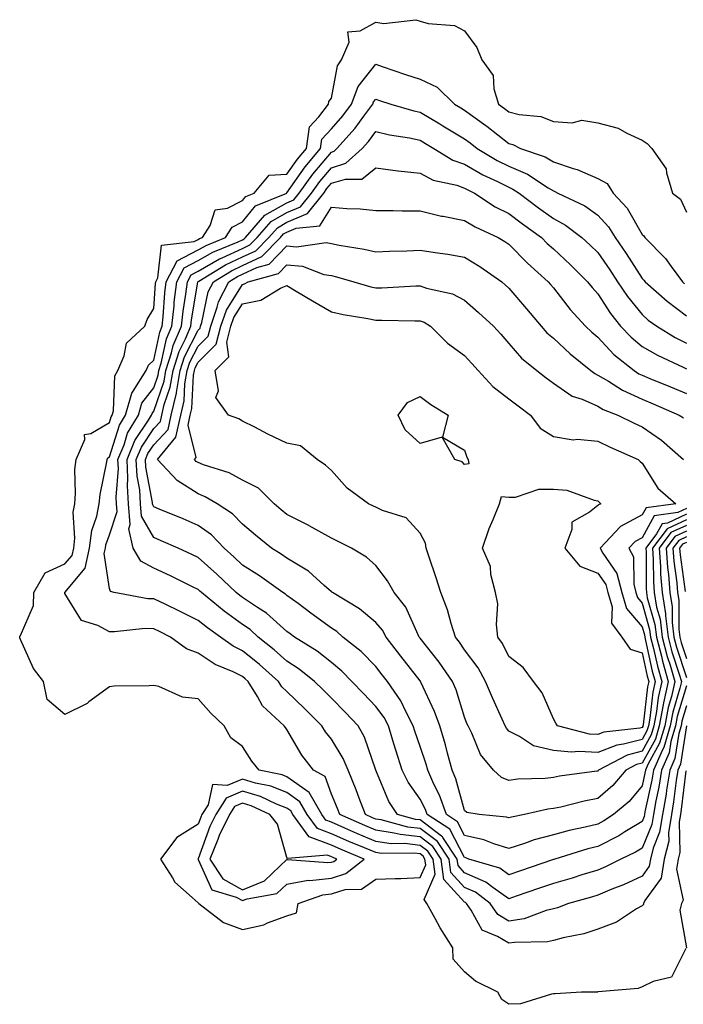
# Model space of a CAD drawing. Units: inches. Extents: x 923603 to 926243, y 7295258 to 7297898.
# Drawn here: x 924878 to 925027, y 7296729 to 7296951 of the extents above; entities that cross this region are included whole.
import ezdxf

# ---------------------------------------------------------------- set-up
doc = ezdxf.new("R2010")
doc.units = ezdxf.units.IN
doc.header["$MEASUREMENT"] = 0
doc.layers.add('Contour_92367295', color=7, linetype='Continuous', true_color=0x53bf3c)

msp = doc.modelspace()

# ---------------------------------------------------------------- linework, layer by layer
at = {"layer": 'Contour_92367295'}
for points in [[(925027.88, 7296741.75, 3243), (925024.67, 7296735.3, 3243), (925020.51, 7296734.37, 3243), (925018.05, 7296733.11, 3243), (925017.18, 7296732.79, 3243), (925008.14, 7296732.01, 3243), (925008.05, 7296731.99, 3243), (925008, 7296731.97, 3243), (925004.36, 7296731.92, 3243), (924998.43, 7296731.54, 3243), (924998.05, 7296731.55, 3243), (924997.65, 7296731.52, 3243), (924990.65, 7296729.31, 3243), (924988.05, 7296729.21, 3243), (924986.41, 7296730.28, 3243), (924985.54, 7296731.92, 3243), (924980.51, 7296734.38, 3243), (924978.05, 7296736.51, 3243), (924975.47, 7296739.34, 3243), (924975.38, 7296741.92, 3243), (924972.57, 7296746.43, 3243), (924971.46, 7296748.51, 3243), (924969.56, 7296751.92, 3243), (924968.93, 7296752.8, 3243), (924971.43, 7296758.54, 3243), (924970.95, 7296761.92, 3243), (924969.8, 7296763.67, 3243), (924968.05, 7296764.99, 3243), (924964.59, 7296765.39, 3243), (924961.49, 7296765.37, 3243), (924958.05, 7296765.88, 3243), (924953.81, 7296767.68, 3243), (924951.09, 7296768.87, 3243), (924948.05, 7296770.2, 3243), (924946.8, 7296770.67, 3243), (924945.88, 7296771.92, 3243), (924943.02, 7296776.89, 3243), (924938.05, 7296780.46, 3243), (924937, 7296780.87, 3243), (924931.79, 7296781.92, 3243), (924930.1, 7296783.96, 3243), (924928.05, 7296787.27, 3243), (924925.37, 7296789.24, 3243), (924923.91, 7296791.92, 3243), (924920.9, 7296794.77, 3243), (924918.05, 7296798.03, 3243), (924914.49, 7296798.36, 3243), (924909.17, 7296800.81, 3243), (924908.05, 7296801.01, 3243), (924907.03, 7296800.9, 3243), (924899.12, 7296800.86, 3243), (924898.05, 7296800.72, 3243), (924893.43, 7296797.3, 3243), (924893.01, 7296796.97, 3243), (924888.05, 7296794.45, 3243), (924884, 7296797.87, 3243), (924883.19, 7296801.92, 3243), (924880.99, 7296804.86, 3243), (924878.05, 7296811.36, 3243), (924877.87, 7296811.73, 3243), (924877.84, 7296811.92, 3243), (924877.87, 7296812.1, 3243), (924878.05, 7296812.23, 3243), (924880.93, 7296819.04, 3243), (924881, 7296821.92, 3243), (924883.59, 7296826.37, 3243), (924888.05, 7296828.38, 3243), (924889.65, 7296830.32, 3243), (924890.02, 7296831.92, 3243), (924890.29, 7296834.17, 3243), (924889.9, 7296840.07, 3243), (924890.25, 7296841.92, 3243), (924890.44, 7296844.31, 3243), (924890.29, 7296849.67, 3243), (924890.53, 7296851.92, 3243), (924892.5, 7296856.37, 3243), (924892.46, 7296857.51, 3243), (924893.88, 7296857.75, 3243), (924898.05, 7296860.23, 3243), (924898.46, 7296861.52, 3243), (924898.69, 7296861.92, 3243), (924898.96, 7296862.83, 3243), (924899.24, 7296870.74, 3243), (924899.98, 7296871.92, 3243), (924901.39, 7296875.26, 3243), (924901.87, 7296878.1, 3243), (924906.07, 7296881.92, 3243), (924906.57, 7296883.4, 3243), (924908.05, 7296885.88, 3243), (924908.44, 7296891.53, 3243), (924908.48, 7296891.92, 3243), (924908.97, 7296892.85, 3243), (924909.76, 7296900.21, 3243), (924917.11, 7296900.97, 3243), (924918.05, 7296901.47, 3243), (924918.33, 7296901.64, 3243), (924919.03, 7296901.92, 3243), (924920.72, 7296904.59, 3243), (924921.87, 7296908.1, 3243), (924924.62, 7296908.48, 3243), (924928.05, 7296910.2, 3243), (924928.82, 7296911.15, 3243), (924930.69, 7296911.92, 3243), (924934.02, 7296915.95, 3243), (924938.05, 7296916.13, 3243), (924940.45, 7296919.52, 3243), (924942.43, 7296921.92, 3243), (924943.14, 7296926.83, 3243), (924945.22, 7296929.1, 3243), (924947.37, 7296931.92, 3243), (924947.46, 7296932.51, 3243), (924948.05, 7296933.26, 3243), (924949.41, 7296940.56, 3243), (924950.34, 7296941.92, 3243), (924952.03, 7296945.9, 3243), (924951.77, 7296948.2, 3243), (924954.54, 7296948.41, 3243), (924958.05, 7296950.41, 3243), (924959.88, 7296950.09, 3243), (924967.08, 7296950.95, 3243), (924968.05, 7296950.61, 3243), (924969.88, 7296950.08, 3243), (924975.76, 7296949.63, 3243), (924978.05, 7296948.43, 3243), (924980.84, 7296944.71, 3243), (924981.95, 7296941.92, 3243), (924984.48, 7296938.35, 3243), (924984.63, 7296935.35, 3243), (924985.7, 7296931.92, 3243), (924987.08, 7296930.95, 3243), (924988.05, 7296930.19, 3243), (924990.37, 7296929.6, 3243), (924995.26, 7296929.13, 3243), (924998.05, 7296928.01, 3243), (925002.27, 7296927.69, 3243), (925004.46, 7296928.33, 3243), (925008.05, 7296927.71, 3243), (925012.68, 7296926.56, 3243), (925014.61, 7296925.36, 3243), (925018.05, 7296923.79, 3243), (925019.18, 7296923.05, 3243), (925020.24, 7296921.92, 3243), (925023.49, 7296917.37, 3243), (925023.52, 7296916.45, 3243), (925024.91, 7296911.92, 3243), (925026.67, 7296910.54, 3243), (925028.05, 7296907.63, 3243)], [(925028.03, 7296791.9, 3242), (925026.69, 7296783.29, 3242), (925026.09, 7296781.92, 3242), (925025.71, 7296779.59, 3242), (925025.15, 7296774.82, 3242), (925024.63, 7296771.92, 3242), (925023.99, 7296767.86, 3242), (925024.03, 7296765.94, 3242), (925023.04, 7296761.92, 3242), (925022.31, 7296757.65, 3242), (925018.68, 7296752.55, 3242), (925018.39, 7296751.92, 3242), (925018.32, 7296751.65, 3242), (925018.05, 7296751.38, 3242), (925016.8, 7296750.67, 3242), (925012.29, 7296747.68, 3242), (925008.05, 7296746.13, 3242), (925004.89, 7296745.08, 3242), (925000.28, 7296744.15, 3242), (924998.05, 7296743.54, 3242), (924996.73, 7296743.24, 3242), (924989.28, 7296743.15, 3242), (924988.05, 7296742.96, 3242), (924985.46, 7296744.51, 3242), (924982.01, 7296745.88, 3242), (924979.54, 7296750.44, 3242), (924978.48, 7296751.92, 3242), (924978.24, 7296752.11, 3242), (924978.05, 7296752.19, 3242), (924973.41, 7296757.28, 3242), (924972.75, 7296761.92, 3242), (924970.89, 7296764.76, 3242), (924968.05, 7296766.9, 3242), (924963.54, 7296767.42, 3242), (924962.2, 7296767.78, 3242), (924958.05, 7296768.4, 3242), (924955.58, 7296769.45, 3242), (924949.98, 7296771.92, 3242), (924949.44, 7296773.31, 3242), (924948.05, 7296776.5, 3242), (924946.62, 7296780.49, 3242), (924944.03, 7296781.92, 3242), (924941.43, 7296785.31, 3242), (924938.05, 7296791.13, 3242), (924937.69, 7296791.56, 3242), (924937.45, 7296791.92, 3242), (924932.54, 7296796.41, 3242), (924931.43, 7296798.54, 3242), (924929.32, 7296801.92, 3242), (924928.65, 7296802.53, 3242), (924928.05, 7296803, 3242), (924925.91, 7296804.06, 3242), (924921.86, 7296805.74, 3242), (924918.05, 7296808.31, 3242), (924915.39, 7296809.25, 3242), (924911.81, 7296811.92, 3242), (924909.3, 7296813.17, 3242), (924908.05, 7296813.78, 3242), (924906.14, 7296813.83, 3242), (924899.2, 7296813.07, 3242), (924898.05, 7296813.12, 3242), (924895.45, 7296814.52, 3242), (924891.77, 7296815.64, 3242), (924888.05, 7296821.74, 3242), (924888.01, 7296821.87, 3242), (924888.01, 7296821.92, 3242), (924888.02, 7296821.95, 3242), (924888.05, 7296821.96, 3242), (924892.56, 7296827.41, 3242), (924893.59, 7296831.92, 3242), (924894.08, 7296835.89, 3242), (924895.23, 7296839.11, 3242), (924895.76, 7296841.92, 3242), (924895.94, 7296844.04, 3242), (924897.48, 7296851.35, 3242), (924897.54, 7296851.92, 3242), (924897.7, 7296852.27, 3242), (924898.05, 7296852.49, 3242), (924900.31, 7296859.66, 3242), (924901.65, 7296861.92, 3242), (924903.1, 7296866.87, 3242), (924903.42, 7296867.29, 3242), (924906.32, 7296871.92, 3242), (924906.83, 7296873.14, 3242), (924908.05, 7296874.29, 3242), (924909.38, 7296880.59, 3242), (924909.94, 7296881.92, 3242), (924910.18, 7296884.06, 3242), (924910.55, 7296889.42, 3242), (924910.86, 7296891.92, 3242), (924913.35, 7296896.62, 3242), (924918.05, 7296899.1, 3242), (924919.85, 7296900.12, 3242), (924924.22, 7296901.92, 3242), (924925.71, 7296904.26, 3242), (924928.05, 7296905.44, 3242), (924930.96, 7296909.02, 3242), (924937.99, 7296911.92, 3242), (924938.02, 7296911.95, 3242), (924938.05, 7296911.95, 3242), (924942.18, 7296917.79, 3242), (924945.59, 7296921.92, 3242), (924945.9, 7296924.07, 3242), (924948.05, 7296926.39, 3242), (924950.67, 7296929.3, 3242), (924952.62, 7296931.92, 3242), (924954.09, 7296935.88, 3242), (924958.05, 7296940.94, 3242), (924959.53, 7296940.44, 3242), (924964.76, 7296938.63, 3242), (924968.05, 7296937.53, 3242), (924971.88, 7296935.76, 3242), (924975.77, 7296931.92, 3242), (924977.2, 7296931.07, 3242), (924978.05, 7296930.54, 3242), (924982.83, 7296927.13, 3242), (924983.09, 7296926.96, 3242), (924988.05, 7296923.04, 3242), (924988.95, 7296922.82, 3242), (924990.63, 7296921.92, 3242), (924996.19, 7296920.05, 3242), (924998.05, 7296918.95, 3242), (925002.5, 7296917.47, 3242), (925003.39, 7296917.25, 3242), (925008.05, 7296915.21, 3242), (925010.17, 7296914.04, 3242), (925011.53, 7296911.92, 3242), (925014.65, 7296908.51, 3242), (925018.05, 7296902.58, 3242), (925018.41, 7296902.28, 3242), (925018.63, 7296901.92, 3242), (925023.33, 7296897.19, 3242), (925024.58, 7296895.4, 3242), (925027.12, 7296891.92, 3242), (925027.62, 7296891.49, 3242)], [(925028.05, 7296796.46, 3241), (925027.01, 7296792.96, 3241), (925026.81, 7296791.92, 3241), (925026.29, 7296790.16, 3241), (925025.42, 7296784.55, 3241), (925024.26, 7296781.92, 3241), (925023.53, 7296777.41, 3241), (925023.43, 7296776.54, 3241), (925022.61, 7296771.92, 3241), (925021.98, 7296767.98, 3241), (925020.51, 7296764.38, 3241), (925019.91, 7296761.92, 3241), (925019.64, 7296760.34, 3241), (925018.05, 7296758.1, 3241), (925013.86, 7296756.11, 3241), (925011.26, 7296755.12, 3241), (925008.05, 7296753.8, 3241), (925006.61, 7296753.36, 3241), (925001.45, 7296751.92, 3241), (924999.01, 7296750.95, 3241), (924998.05, 7296750.7, 3241), (924996.45, 7296750.33, 3241), (924991.49, 7296748.48, 3241), (924988.05, 7296747.93, 3241), (924985.55, 7296749.43, 3241), (924983.79, 7296751.92, 3241), (924980.55, 7296754.43, 3241), (924978.05, 7296755.51, 3241), (924974.99, 7296758.86, 3241), (924974.56, 7296761.92, 3241), (924971.99, 7296765.86, 3241), (924968.05, 7296768.8, 3241), (924965.26, 7296769.13, 3241), (924959.23, 7296770.75, 3241), (924958.05, 7296770.92, 3241), (924957.35, 7296771.22, 3241), (924955.76, 7296771.92, 3241), (924954.32, 7296775.64, 3241), (924953.65, 7296777.52, 3241), (924951.82, 7296781.92, 3241), (924950.7, 7296784.58, 3241), (924948.05, 7296788.92, 3241), (924946.73, 7296790.6, 3241), (924945.91, 7296791.92, 3241), (924941.98, 7296795.85, 3241), (924938.05, 7296799.63, 3241), (924936.87, 7296800.74, 3241), (924936.13, 7296801.92, 3241), (924931.86, 7296805.73, 3241), (924928.05, 7296808.8, 3241), (924925.96, 7296809.83, 3241), (924923.07, 7296811.92, 3241), (924920.12, 7296813.99, 3241), (924918.05, 7296815.67, 3241), (924913.86, 7296817.73, 3241), (924910.75, 7296819.21, 3241), (924908.05, 7296820.52, 3241), (924906.69, 7296820.56, 3241), (924899.14, 7296821.92, 3241), (924898.28, 7296822.15, 3241), (924898.05, 7296822.85, 3241), (924896.9, 7296830.77, 3241), (924897.17, 7296831.92, 3241), (924897.26, 7296832.71, 3241), (924898.05, 7296834.9, 3241), (924899.78, 7296840.19, 3241), (924899.64, 7296841.92, 3241), (924899.54, 7296843.41, 3241), (924900.07, 7296849.91, 3241), (924899.97, 7296851.92, 3241), (924901.35, 7296855.22, 3241), (924902.16, 7296857.81, 3241), (924904.61, 7296861.92, 3241), (924905.39, 7296864.58, 3241), (924908.05, 7296868.07, 3241), (924909.04, 7296870.93, 3241), (924909.21, 7296871.92, 3241), (924909.74, 7296873.61, 3241), (924910.9, 7296879.08, 3241), (924912.1, 7296881.92, 3241), (924912.62, 7296886.48, 3241), (924912.67, 7296887.3, 3241), (924913.24, 7296891.92, 3241), (924914.91, 7296895.06, 3241), (924918.05, 7296896.72, 3241), (924921.37, 7296898.6, 3241), (924927.09, 7296900.96, 3241), (924928.05, 7296901.41, 3241), (924928.4, 7296901.57, 3241), (924928.74, 7296901.92, 3241), (924933.07, 7296906.9, 3241), (924938.05, 7296909.73, 3241), (924939.58, 7296910.39, 3241), (924940.79, 7296911.92, 3241), (924943.85, 7296916.13, 3241), (924948.05, 7296921.14, 3241), (924948.65, 7296921.32, 3241), (924949.31, 7296921.92, 3241), (924953.43, 7296926.55, 3241), (924955.38, 7296929.25, 3241), (924957.37, 7296931.92, 3241), (924957.56, 7296932.42, 3241), (924958.05, 7296933.04, 3241), (924958.89, 7296932.76, 3241), (924961.43, 7296931.92, 3241), (924966.59, 7296930.46, 3241), (924968.05, 7296930.15, 3241), (924972.48, 7296927.49, 3241), (924973.19, 7296927.07, 3241), (924978.05, 7296924.1, 3241), (924979.32, 7296923.19, 3241), (924980.91, 7296921.92, 3241), (924985.39, 7296919.26, 3241), (924988.05, 7296917.94, 3241), (924992.26, 7296916.13, 3241), (924996.91, 7296913.06, 3241), (924998.05, 7296912.38, 3241), (924998.4, 7296912.27, 3241), (924999.07, 7296911.92, 3241), (925005.13, 7296909, 3241), (925008.05, 7296906.91, 3241), (925010.46, 7296904.32, 3241), (925011.99, 7296901.92, 3241), (925014.45, 7296898.33, 3241), (925018.05, 7296892.67, 3241), (925018.43, 7296892.29, 3241), (925018.7, 7296891.92, 3241), (925023.67, 7296887.55, 3241), (925028.05, 7296884.26, 3241)], [(925028.05, 7296800.95, 3240), (925025.97, 7296793.99, 3240), (925025.58, 7296791.92, 3240), (925024.55, 7296788.42, 3240), (925024.15, 7296785.82, 3240), (925022.43, 7296781.92, 3240), (925021.83, 7296778.14, 3240), (925021.13, 7296775.01, 3240), (925020.58, 7296771.92, 3240), (925020.23, 7296769.73, 3240), (925018.05, 7296764.38, 3240), (925016.52, 7296763.45, 3240), (925013.26, 7296761.92, 3240), (925009.82, 7296760.15, 3240), (925008.05, 7296759.42, 3240), (925004.46, 7296758.33, 3240), (925002.32, 7296757.65, 3240), (924998.05, 7296756.4, 3240), (924994.71, 7296755.26, 3240), (924989.67, 7296753.54, 3240), (924988.05, 7296752.98, 3240), (924984.45, 7296755.52, 3240), (924982.87, 7296756.74, 3240), (924978.05, 7296758.82, 3240), (924976.58, 7296760.45, 3240), (924976.37, 7296761.92, 3240), (924973.17, 7296766.79, 3240), (924973.09, 7296766.96, 3240), (924972.87, 7296767.1, 3240), (924968.05, 7296770.72, 3240), (924966.97, 7296770.85, 3240), (924962.95, 7296771.92, 3240), (924960.98, 7296774.85, 3240), (924958.05, 7296781.92, 3240), (924955.48, 7296789.34, 3240), (924954.06, 7296791.92, 3240), (924951.13, 7296795.01, 3240), (924948.05, 7296798.16, 3240), (924946.17, 7296800.04, 3240), (924944.22, 7296801.92, 3240), (924940.81, 7296804.68, 3240), (924938.05, 7296806.51, 3240), (924935.18, 7296809.06, 3240), (924931.58, 7296811.92, 3240), (924929.73, 7296813.6, 3240), (924928.05, 7296814.73, 3240), (924923.87, 7296817.73, 3240), (924918.78, 7296821.92, 3240), (924918.4, 7296822.27, 3240), (924918.05, 7296822.59, 3240), (924916.75, 7296823.22, 3240), (924911.8, 7296825.67, 3240), (924908.05, 7296827.4, 3240), (924905.16, 7296829.03, 3240), (924903.4, 7296831.92, 3240), (924902.44, 7296836.3, 3240), (924902.74, 7296837.23, 3240), (924902.35, 7296841.92, 3240), (924902.1, 7296845.97, 3240), (924902.24, 7296847.73, 3240), (924902.04, 7296851.92, 3240), (924903.81, 7296856.16, 3240), (924906.87, 7296860.74, 3240), (924907.57, 7296861.92, 3240), (924907.68, 7296862.29, 3240), (924908.05, 7296862.77, 3240), (924910.4, 7296869.58, 3240), (924910.8, 7296871.92, 3240), (924912.06, 7296875.93, 3240), (924912.41, 7296877.56, 3240), (924914.26, 7296881.92, 3240), (924914.64, 7296885.33, 3240), (924915.28, 7296889.15, 3240), (924915.62, 7296891.92, 3240), (924916.46, 7296893.51, 3240), (924918.05, 7296894.35, 3240), (924922.88, 7296897.09, 3240), (924923.46, 7296897.32, 3240), (924928.05, 7296899.46, 3240), (924929.72, 7296900.25, 3240), (924931.37, 7296901.92, 3240), (924934.48, 7296905.49, 3240), (924938.05, 7296907.54, 3240), (924941.13, 7296908.84, 3240), (924943.56, 7296911.92, 3240), (924945.45, 7296914.52, 3240), (924948.05, 7296917.62, 3240), (924951.34, 7296918.63, 3240), (924954.99, 7296921.92, 3240), (924956.43, 7296923.54, 3240), (924958.05, 7296925.79, 3240), (924961.17, 7296925.05, 3240), (924965.65, 7296924.32, 3240), (924968.05, 7296923.81, 3240), (924969.23, 7296923.1, 3240), (924971.16, 7296921.92, 3240), (924975.43, 7296919.3, 3240), (924978.05, 7296918.38, 3240), (924982.18, 7296916.05, 3240), (924985.47, 7296914.5, 3240), (924988.05, 7296913.21, 3240), (924988.95, 7296912.82, 3240), (924990.32, 7296911.92, 3240), (924994.73, 7296908.6, 3240), (924998.05, 7296906.19, 3240), (925000.81, 7296904.68, 3240), (925004.49, 7296901.92, 3240), (925006.34, 7296900.21, 3240), (925008.05, 7296898.5, 3240), (925010.75, 7296894.62, 3240), (925012.49, 7296891.92, 3240), (925014.72, 7296888.59, 3240), (925018.05, 7296884.53, 3240), (925019.44, 7296883.32, 3240), (925021.35, 7296881.92, 3240), (925025.5, 7296879.37, 3240), (925028.05, 7296878.09, 3240)], [(925028.05, 7296837.04, 3239), (925024.54, 7296835.43, 3239), (925021.92, 7296831.92, 3239), (925022.2, 7296827.77, 3239), (925022.21, 7296826.07, 3239), (925022.53, 7296821.92, 3239), (925023.31, 7296817.18, 3239), (925023.31, 7296816.66, 3239), (925023.89, 7296811.92, 3239), (925024.75, 7296808.62, 3239), (925026.42, 7296803.54, 3239), (925026.9, 7296801.92, 3239), (925026.56, 7296800.43, 3239), (925024.94, 7296795.03, 3239), (925024.36, 7296791.92, 3239), (925022.92, 7296787.05, 3239), (925022.62, 7296786.49, 3239), (925020.61, 7296781.92, 3239), (925020.26, 7296779.71, 3239), (925018.67, 7296772.54, 3239), (925018.56, 7296771.92, 3239), (925018.49, 7296771.48, 3239), (925018.05, 7296770.41, 3239), (925014.19, 7296768.06, 3239), (925012.8, 7296767.16, 3239), (925008.05, 7296764.73, 3239), (925005.79, 7296764.19, 3239), (924998.41, 7296761.92, 3239), (924998.14, 7296761.83, 3239), (924998.05, 7296761.81, 3239), (924997.88, 7296761.75, 3239), (924990.68, 7296759.29, 3239), (924988.05, 7296758.38, 3239), (924985.98, 7296759.85, 3239), (924978.99, 7296761.92, 3239), (924978.33, 7296762.19, 3239), (924978.05, 7296762.25, 3239), (924974.77, 7296768.64, 3239), (924969.65, 7296771.92, 3239), (924969.24, 7296773.11, 3239), (924968.05, 7296775.44, 3239), (924965.33, 7296779.2, 3239), (924963.99, 7296781.92, 3239), (924962.54, 7296786.41, 3239), (924962.14, 7296787.83, 3239), (924960.9, 7296791.92, 3239), (924959.92, 7296793.79, 3239), (924958.05, 7296796.31, 3239), (924955.32, 7296799.19, 3239), (924952.65, 7296801.92, 3239), (924950.38, 7296804.24, 3239), (924948.05, 7296806.15, 3239), (924944.83, 7296808.7, 3239), (924939.74, 7296811.92, 3239), (924938.77, 7296812.64, 3239), (924938.05, 7296813.17, 3239), (924933.43, 7296817.3, 3239), (924931.41, 7296818.56, 3239), (924928.05, 7296820.83, 3239), (924927.41, 7296821.29, 3239), (924926.63, 7296821.92, 3239), (924922.22, 7296826.09, 3239), (924918.05, 7296829.85, 3239), (924916.65, 7296830.52, 3239), (924913.52, 7296831.92, 3239), (924909.73, 7296833.6, 3239), (924908.05, 7296834.3, 3239), (924905.29, 7296839.17, 3239), (924905.06, 7296841.92, 3239), (924904.87, 7296845.1, 3239), (924904.29, 7296848.16, 3239), (924904.11, 7296851.92, 3239), (924905.27, 7296854.69, 3239), (924908.05, 7296858.85, 3239), (924909.53, 7296860.45, 3239), (924909.85, 7296861.92, 3239), (924910.39, 7296864.26, 3239), (924911.76, 7296868.21, 3239), (924912.4, 7296871.92, 3239), (924913.75, 7296876.22, 3239), (924915.21, 7296879.08, 3239), (924916.41, 7296881.92, 3239), (924916.58, 7296883.39, 3239), (924917.99, 7296891.86, 3239), (924918, 7296891.92, 3239), (924918.02, 7296891.96, 3239), (924918.05, 7296891.97, 3239), (924918.17, 7296892.05, 3239), (924924.23, 7296895.74, 3239), (924928.05, 7296897.52, 3239), (924931.04, 7296898.92, 3239), (924933.99, 7296901.92, 3239), (924935.88, 7296904.09, 3239), (924938.05, 7296905.33, 3239), (924942.67, 7296907.3, 3239), (924946.33, 7296911.92, 3239), (924947.05, 7296912.92, 3239), (924948.05, 7296914.1, 3239), (924951.2, 7296915.07, 3239), (924954.92, 7296915.05, 3239), (924958.05, 7296917.62, 3239), (924963.03, 7296916.94, 3239), (924963.06, 7296916.94, 3239), (924968.05, 7296916.36, 3239), (924970.97, 7296914.84, 3239), (924976.32, 7296913.65, 3239), (924978.05, 7296913.04, 3239), (924978.77, 7296912.63, 3239), (924980.29, 7296911.92, 3239), (924984.97, 7296908.84, 3239), (924988.05, 7296907.29, 3239), (924991.12, 7296904.99, 3239), (924995.37, 7296901.92, 3239), (924996.69, 7296900.56, 3239), (924998.05, 7296899.34, 3239), (925001.89, 7296895.76, 3239), (925005.76, 7296891.92, 3239), (925006.77, 7296890.64, 3239), (925008.05, 7296889.23, 3239), (925010.92, 7296884.79, 3239), (925013.21, 7296881.92, 3239), (925015.55, 7296879.43, 3239), (925018.05, 7296877.37, 3239), (925021.49, 7296875.37, 3239), (925027.28, 7296872.69, 3239), (925028.05, 7296872.3, 3239)], [(925028.05, 7296838.31, 3238), (925023.67, 7296836.3, 3238), (925020.39, 7296831.92, 3238), (925020.56, 7296829.4, 3238), (925020.58, 7296824.45, 3238), (925020.78, 7296821.92, 3238), (925021.32, 7296818.66, 3238), (925022.08, 7296815.95, 3238), (925022.58, 7296811.92, 3238), (925023.7, 7296807.57, 3238), (925024.35, 7296805.62, 3238), (925025.42, 7296801.92, 3238), (925024.65, 7296798.52, 3238), (925023.91, 7296796.05, 3238), (925023.14, 7296791.92, 3238), (925021.98, 7296787.99, 3238), (925019.36, 7296783.23, 3238), (925018.79, 7296781.92, 3238), (925018.68, 7296781.29, 3238), (925018.05, 7296778.42, 3238), (925015.11, 7296774.86, 3238), (925011.63, 7296771.92, 3238), (925009.45, 7296770.51, 3238), (925008.05, 7296769.8, 3238), (925005.25, 7296769.12, 3238), (925001.6, 7296768.37, 3238), (924998.05, 7296767.41, 3238), (924993.7, 7296766.27, 3238), (924991.57, 7296765.44, 3238), (924988.05, 7296764.3, 3238), (924984.63, 7296765.34, 3238), (924982.4, 7296766.27, 3238), (924978.05, 7296767.21, 3238), (924976.45, 7296770.33, 3238), (924973.96, 7296771.92, 3238), (924972.43, 7296776.3, 3238), (924971.16, 7296778.81, 3238), (924969.78, 7296781.92, 3238), (924969.41, 7296783.28, 3238), (924968.05, 7296787.26, 3238), (924966.87, 7296790.74, 3238), (924966.51, 7296791.92, 3238), (924964.81, 7296795.16, 3238), (924963.7, 7296797.57, 3238), (924960.68, 7296801.92, 3238), (924959.53, 7296803.39, 3238), (924958.05, 7296805.31, 3238), (924954.79, 7296808.66, 3238), (924950.67, 7296811.92, 3238), (924949.26, 7296813.13, 3238), (924948.05, 7296813.91, 3238), (924943.44, 7296817.31, 3238), (924940.54, 7296819.44, 3238), (924938.05, 7296821.26, 3238), (924937.7, 7296821.57, 3238), (924937.14, 7296821.92, 3238), (924931.86, 7296825.73, 3238), (924928.05, 7296828.13, 3238), (924926.1, 7296829.98, 3238), (924923.94, 7296831.92, 3238), (924921.06, 7296834.93, 3238), (924918.05, 7296837.04, 3238), (924914.64, 7296838.51, 3238), (924909.25, 7296840.72, 3238), (924908.05, 7296841.23, 3238), (924907.8, 7296841.67, 3238), (924907.78, 7296841.92, 3238), (924907.76, 7296842.21, 3238), (924906.27, 7296850.14, 3238), (924906.18, 7296851.92, 3238), (924906.74, 7296853.24, 3238), (924908.05, 7296855.2, 3238), (924911.29, 7296858.68, 3238), (924911.99, 7296861.92, 3238), (924913.13, 7296866.83, 3238), (924913.14, 7296867.02, 3238), (924914, 7296871.92, 3238), (924914.96, 7296875.01, 3238), (924918.05, 7296881.05, 3238), (924918.48, 7296881.49, 3238), (924918.6, 7296881.92, 3238), (924918.88, 7296882.75, 3238), (924920.29, 7296889.67, 3238), (924921.48, 7296891.92, 3238), (924925.56, 7296894.41, 3238), (924928.05, 7296895.56, 3238), (924932.37, 7296897.6, 3238), (924936.61, 7296901.92, 3238), (924937.28, 7296902.69, 3238), (924938.05, 7296903.12, 3238), (924940.15, 7296904.02, 3238), (924945.45, 7296904.52, 3238), (924948.05, 7296908.74, 3238), (924951.55, 7296908.41, 3238), (924954.52, 7296908.38, 3238), (924958.05, 7296908, 3238), (924961.98, 7296907.99, 3238), (924964.03, 7296907.9, 3238), (924968.05, 7296907.88, 3238), (924972.88, 7296906.74, 3238), (924973.27, 7296906.7, 3238), (924978.05, 7296905.75, 3238), (924980.41, 7296904.28, 3238), (924985.64, 7296901.92, 3238), (924987.15, 7296901.02, 3238), (924988.05, 7296900.42, 3238), (924992.21, 7296896.09, 3238), (924996.9, 7296891.92, 3238), (924997.43, 7296891.3, 3238), (924998.05, 7296890.57, 3238), (925001.84, 7296885.71, 3238), (925005.28, 7296881.92, 3238), (925006.71, 7296880.58, 3238), (925008.05, 7296879.46, 3238), (925011.69, 7296875.56, 3238), (925016.23, 7296871.92, 3238), (925017.34, 7296871.21, 3238), (925018.05, 7296870.88, 3238), (925019.81, 7296870.15, 3238), (925024.42, 7296868.29, 3238), (925028.05, 7296866.74, 3238)], [(925028.05, 7296839.58, 3237), (925023.73, 7296837.59, 3237), (925022.53, 7296837.44, 3237), (925021.31, 7296835.17, 3237), (925018.87, 7296831.92, 3237), (925018.93, 7296831.04, 3237), (925018.96, 7296822.83, 3237), (925019.03, 7296821.92, 3237), (925019.22, 7296820.75, 3237), (925020.91, 7296814.78, 3237), (925021.26, 7296811.92, 3237), (925022.39, 7296807.58, 3237), (925022.63, 7296806.49, 3237), (925023.95, 7296801.92, 3237), (925022.86, 7296797.12, 3237), (925022.81, 7296796.68, 3237), (925021.91, 7296791.92, 3237), (925021.03, 7296788.94, 3237), (925018.05, 7296783.51, 3237), (925016.79, 7296783.18, 3237), (925014.38, 7296781.92, 3237), (925011.47, 7296778.5, 3237), (925008.05, 7296775.52, 3237), (925005, 7296774.97, 3237), (924999.76, 7296773.63, 3237), (924998.05, 7296773.28, 3237), (924996.83, 7296773.14, 3237), (924991.59, 7296771.92, 3237), (924988.6, 7296771.36, 3237), (924988.05, 7296771.19, 3237), (924987.49, 7296771.36, 3237), (924981.31, 7296771.92, 3237), (924978.55, 7296772.43, 3237), (924978.05, 7296772.84, 3237), (924976.12, 7296780, 3237), (924975.27, 7296781.92, 3237), (924974.23, 7296785.74, 3237), (924973.79, 7296787.66, 3237), (924972.5, 7296791.92, 3237), (924971.31, 7296795.18, 3237), (924968.19, 7296801.78, 3237), (924968.13, 7296801.92, 3237), (924968.09, 7296801.97, 3237), (924968.05, 7296802.03, 3237), (924963.73, 7296807.59, 3237), (924960.38, 7296811.92, 3237), (924959.57, 7296813.43, 3237), (924958.05, 7296815.21, 3237), (924954.39, 7296818.26, 3237), (924948.3, 7296821.92, 3237), (924948.17, 7296822.04, 3237), (924948.05, 7296822.13, 3237), (924946.42, 7296823.55, 3237), (924942.87, 7296826.73, 3237), (924938.05, 7296829.67, 3237), (924936.73, 7296830.6, 3237), (924934.58, 7296831.92, 3237), (924930.97, 7296834.84, 3237), (924928.05, 7296837.32, 3237), (924925.81, 7296839.68, 3237), (924922.31, 7296841.92, 3237), (924919.64, 7296843.51, 3237), (924918.05, 7296844.15, 3237), (924913.28, 7296847.15, 3237), (924908.88, 7296851.92, 3237), (924913.05, 7296856.91, 3237), (924914.13, 7296861.92, 3237), (924914.87, 7296865.09, 3237), (924915.08, 7296868.94, 3237), (924915.59, 7296871.92, 3237), (924916.18, 7296873.8, 3237), (924918.05, 7296877.46, 3237), (924920.28, 7296879.69, 3237), (924920.88, 7296881.92, 3237), (924922.35, 7296886.23, 3237), (924922.59, 7296887.38, 3237), (924924.99, 7296891.92, 3237), (924926.89, 7296893.08, 3237), (924928.05, 7296893.62, 3237), (924931.26, 7296895.13, 3237), (924934.07, 7296895.9, 3237), (924938.05, 7296900, 3237), (924940.17, 7296899.8, 3237), (924946.88, 7296900.75, 3237), (924948.05, 7296900.56, 3237), (924949.77, 7296900.2, 3237), (924955.43, 7296899.29, 3237), (924958.05, 7296898.66, 3237), (924961.17, 7296898.8, 3237), (924965.07, 7296898.93, 3237), (924968.05, 7296899.07, 3237), (924971.45, 7296898.52, 3237), (924974.28, 7296898.14, 3237), (924978.05, 7296897.49, 3237), (924981.5, 7296895.38, 3237), (924986.44, 7296891.92, 3237), (924987.29, 7296891.16, 3237), (924988.05, 7296890.46, 3237), (924991.99, 7296885.87, 3237), (924995.34, 7296881.92, 3237), (924996.59, 7296880.46, 3237), (924998.05, 7296879.26, 3237), (925001.85, 7296875.72, 3237), (925006.47, 7296871.92, 3237), (925007.36, 7296871.24, 3237), (925008.05, 7296870.93, 3237), (925010.45, 7296869.53, 3237), (925013.62, 7296867.49, 3237), (925018.05, 7296865.48, 3237), (925020.57, 7296864.44, 3237), (925026.41, 7296861.92, 3237), (925027.39, 7296861.27, 3237)], [(925028.05, 7296840.85, 3236), (925026.07, 7296839.94, 3236), (925020.73, 7296839.24, 3236), (925018.05, 7296834.28, 3236), (925016.51, 7296833.46, 3236), (925015.06, 7296831.92, 3236), (925016.11, 7296829.98, 3236), (925016.16, 7296823.81, 3236), (925016.66, 7296821.92, 3236), (925016.97, 7296820.84, 3236), (925018.05, 7296819.58, 3236), (925019.73, 7296813.61, 3236), (925019.94, 7296811.92, 3236), (925020.61, 7296809.36, 3236), (925021.48, 7296805.35, 3236), (925022.48, 7296801.92, 3236), (925021.66, 7296798.31, 3236), (925021.3, 7296795.17, 3236), (925020.69, 7296791.92, 3236), (925020.09, 7296789.88, 3236), (925018.05, 7296786.18, 3236), (925014.67, 7296785.3, 3236), (925008.24, 7296781.92, 3236), (925008.15, 7296781.82, 3236), (925008.05, 7296781.73, 3236), (925007.82, 7296781.7, 3236), (924999.4, 7296780.57, 3236), (924998.05, 7296780.29, 3236), (924996.2, 7296780.07, 3236), (924990.06, 7296779.92, 3236), (924988.05, 7296779.63, 3236), (924986.4, 7296780.28, 3236), (924984.54, 7296781.92, 3236), (924981.63, 7296785.5, 3236), (924979.69, 7296790.28, 3236), (924978.85, 7296791.92, 3236), (924978.6, 7296792.47, 3236), (924978.05, 7296793.91, 3236), (924976.13, 7296800, 3236), (924975.31, 7296801.92, 3236), (924972.36, 7296806.23, 3236), (924968.05, 7296811.63, 3236), (924967.83, 7296811.92, 3236), (924967.57, 7296812.41, 3236), (924964.81, 7296818.68, 3236), (924962.17, 7296821.92, 3236), (924960.73, 7296824.6, 3236), (924958.05, 7296828, 3236), (924955.99, 7296829.87, 3236), (924952.58, 7296831.92, 3236), (924949.56, 7296833.43, 3236), (924948.05, 7296834.15, 3236), (924943.08, 7296836.96, 3236), (924942.95, 7296837.03, 3236), (924938.05, 7296839.52, 3236), (924936.72, 7296840.59, 3236), (924935.16, 7296841.92, 3236), (924931.61, 7296845.47, 3236), (924928.05, 7296847.28, 3236), (924925.02, 7296848.88, 3236), (924919.26, 7296850.71, 3236), (924918.05, 7296851.2, 3236), (924917.61, 7296851.47, 3236), (924917.2, 7296851.92, 3236), (924917.58, 7296852.39, 3236), (924915.78, 7296859.65, 3236), (924916.27, 7296861.92, 3236), (924916.61, 7296863.37, 3236), (924917.01, 7296870.88, 3236), (924917.19, 7296871.92, 3236), (924917.39, 7296872.57, 3236), (924918.05, 7296873.86, 3236), (924922.07, 7296877.9, 3236), (924923.15, 7296881.92, 3236), (924924.41, 7296885.56, 3236), (924928.05, 7296891.35, 3236), (924928.51, 7296891.45, 3236), (924929.3, 7296891.92, 3236), (924936.17, 7296893.8, 3236), (924938.05, 7296895.75, 3236), (924941.55, 7296895.42, 3236), (924946.38, 7296893.59, 3236), (924948.05, 7296893.32, 3236), (924949.21, 7296893.07, 3236), (924953.12, 7296891.92, 3236), (924956.93, 7296890.8, 3236), (924958.05, 7296890.56, 3236), (924959.4, 7296890.57, 3236), (924967.11, 7296890.98, 3236), (924968.05, 7296890.99, 3236), (924969.47, 7296890.5, 3236), (924975.31, 7296889.19, 3236), (924978.05, 7296887.79, 3236), (924981.16, 7296885.03, 3236), (924984.56, 7296881.92, 3236), (924986.23, 7296880.1, 3236), (924988.05, 7296878.04, 3236), (924990.85, 7296874.71, 3236), (924994.36, 7296871.92, 3236), (924996.45, 7296870.33, 3236), (924998.05, 7296869.11, 3236), (925002.28, 7296866.15, 3236), (925004.51, 7296865.46, 3236), (925008.05, 7296863.9, 3236), (925009.3, 7296863.17, 3236), (925012.59, 7296861.92, 3236), (925016.24, 7296860.11, 3236), (925018.05, 7296859.29, 3236), (925022.38, 7296856.25, 3236), (925027.34, 7296851.92, 3236)], [(925028.05, 7296835.77, 3240), (925025.41, 7296834.56, 3240), (925023.44, 7296831.92, 3240), (925023.73, 7296827.6, 3240), (925023.96, 7296826.01, 3240), (925024.28, 7296821.92, 3240), (925024.81, 7296818.69, 3240), (925024.81, 7296815.16, 3240), (925025.21, 7296811.92, 3240), (925025.8, 7296809.66, 3240), (925028.05, 7296802.84, 3240)], [(925028.05, 7296834.5, 3241), (925026.28, 7296833.69, 3241), (925024.96, 7296831.92, 3241), (925025.16, 7296829.03, 3241), (925025.86, 7296824.11, 3241), (925026.03, 7296821.92, 3241), (925026.32, 7296820.19, 3241), (925026.32, 7296813.66, 3241), (925026.53, 7296811.92, 3241), (925026.84, 7296810.71, 3241), (925028.05, 7296807.05, 3241)], [(925028.05, 7296833.23, 3242), (925027.15, 7296832.82, 3242), (925026.48, 7296831.92, 3242), (925026.59, 7296830.46, 3242), (925027.76, 7296822.2, 3242)], [(925027.89, 7296781.75, 3243), (925026.87, 7296773.1, 3243), (925026.66, 7296771.92, 3243), (925026.39, 7296770.27, 3243), (925026.54, 7296763.42, 3243), (925026.17, 7296761.92, 3243), (925025.79, 7296759.65, 3243), (925027.28, 7296752.69, 3243), (925026.92, 7296751.92, 3243), (925026.52, 7296750.4, 3243), (925028.03, 7296741.94, 3243)]]:
    msp.add_polyline3d(points, dxfattribs=at)
for points in [[(925018.05, 7296788.84, 3235), (925013.89, 7296787.76, 3235), (925012.37, 7296787.59, 3235), (925008.05, 7296785.88, 3235), (925003.81, 7296786.16, 3235), (925002.13, 7296785.99, 3235), (924998.05, 7296786.38, 3235), (924993.58, 7296787.45, 3235), (924990.42, 7296789.55, 3235), (924988.05, 7296790.71, 3235), (924987.49, 7296791.36, 3235), (924987.2, 7296791.92, 3235), (924986.53, 7296793.44, 3235), (924984.31, 7296798.19, 3235), (924982.8, 7296801.92, 3235), (924981.11, 7296804.99, 3235), (924978.05, 7296809.03, 3235), (924976.89, 7296810.77, 3235), (924975.99, 7296811.92, 3235), (924975.02, 7296814.95, 3235), (924974.2, 7296818.07, 3235), (924972.74, 7296821.92, 3235), (924971.61, 7296825.47, 3235), (924970.07, 7296829.9, 3235), (924969.4, 7296831.92, 3235), (924969.23, 7296833.09, 3235), (924968.05, 7296835.33, 3235), (924964.87, 7296838.74, 3235), (924959.57, 7296840.4, 3235), (924958.05, 7296841.16, 3235), (924957.54, 7296841.4, 3235), (924956.41, 7296841.92, 3235), (924951.59, 7296845.46, 3235), (924948.05, 7296849.43, 3235), (924946.74, 7296850.61, 3235), (924944.84, 7296851.92, 3235), (924941.09, 7296854.97, 3235), (924938.05, 7296855.59, 3235), (924933.76, 7296857.63, 3235), (924930.8, 7296859.17, 3235), (924928.05, 7296860.55, 3235), (924927.17, 7296861.04, 3235), (924924.87, 7296861.92, 3235), (924921.99, 7296865.86, 3235), (924922.59, 7296867.38, 3235), (924921.9, 7296871.92, 3235), (924924.96, 7296875.01, 3235), (924924.47, 7296878.34, 3235), (924925.43, 7296881.92, 3235), (924926.1, 7296883.87, 3235), (924928.05, 7296886.97, 3235), (924932.15, 7296887.82, 3235), (924936.61, 7296890.48, 3235), (924938.05, 7296891.06, 3235), (924940.14, 7296889.82, 3235), (924943.78, 7296887.65, 3235), (924948.05, 7296885.19, 3235), (924950.68, 7296884.56, 3235), (924956.3, 7296883.67, 3235), (924958.05, 7296883.3, 3235), (924959.45, 7296883.32, 3235), (924966.87, 7296883.1, 3235), (924968.05, 7296883.11, 3235), (924968.94, 7296882.81, 3235), (924970.41, 7296881.92, 3235), (924974.22, 7296878.09, 3235), (924978.05, 7296875.31, 3235), (924979.68, 7296873.55, 3235), (924981.11, 7296871.92, 3235), (924984.45, 7296868.32, 3235), (924988.05, 7296865.6, 3235), (924990.14, 7296864.01, 3235), (924992.87, 7296861.92, 3235), (924995.07, 7296858.93, 3235), (924998.05, 7296857.08, 3235), (925002.48, 7296856.35, 3235), (925003.49, 7296856.47, 3235), (925008.05, 7296856.02, 3235), (925010.82, 7296854.69, 3235), (925017.19, 7296851.92, 3235), (925017.62, 7296851.48, 3235), (925018.05, 7296851.04, 3235), (925021.61, 7296845.48, 3235), (925025.66, 7296841.92, 3235), (925018.93, 7296841.04, 3235), (925018.05, 7296839.42, 3235), (925013.17, 7296836.8, 3235), (925008.57, 7296831.92, 3235), (925009.19, 7296830.78, 3235), (925012.37, 7296826.24, 3235), (925013.5, 7296821.92, 3235), (925014.51, 7296818.38, 3235), (925018.05, 7296814.25, 3235), (925018.56, 7296812.44, 3235), (925018.63, 7296811.92, 3235), (925018.83, 7296811.14, 3235), (925020.34, 7296804.21, 3235), (925021, 7296801.92, 3235), (925020.46, 7296799.51, 3235), (925019.79, 7296793.66, 3235), (925019.46, 7296791.92, 3235), (925019.14, 7296790.83, 3235)], [(924978.05, 7296850.75, 3234), (924977.49, 7296851.36, 3234), (924975.88, 7296851.92, 3234), (924973.03, 7296856.9, 3234), (924968.05, 7296855.48, 3234), (924964.71, 7296858.57, 3234), (924963.1, 7296861.92, 3234), (924965.21, 7296864.75, 3234), (924968.05, 7296866.09, 3234), (924970.45, 7296864.32, 3234), (924974.33, 7296861.92, 3234), (924973.07, 7296856.94, 3234), (924978.05, 7296853.98, 3234), (924978.58, 7296852.45, 3234), (924978.85, 7296851.92, 3234), (924979.05, 7296850.92, 3234)], [(925018.05, 7296791.51, 3234), (925017.5, 7296791.36, 3234), (925009.46, 7296790.51, 3234), (925008.05, 7296789.95, 3234), (925006.2, 7296790.07, 3234), (924998.97, 7296791.92, 3234), (924998.64, 7296792.51, 3234), (924998.05, 7296793.52, 3234), (924995.53, 7296799.39, 3234), (924993.56, 7296801.92, 3234), (924991.22, 7296805.09, 3234), (924988.05, 7296807.55, 3234), (924986.61, 7296810.48, 3234), (924985.58, 7296811.92, 3234), (924985.23, 7296814.73, 3234), (924985.51, 7296819.38, 3234), (924985.04, 7296821.92, 3234), (924984, 7296825.97, 3234), (924983.89, 7296827.77, 3234), (924982.07, 7296831.92, 3234), (924983.61, 7296836.36, 3234), (924984.51, 7296838.38, 3234), (924985.94, 7296841.92, 3234), (924986.38, 7296843.59, 3234), (924988.05, 7296843.41, 3234), (924989.55, 7296843.42, 3234), (924994.77, 7296845.2, 3234), (924998.05, 7296845.21, 3234), (925001.1, 7296844.97, 3234), (925007.23, 7296842.74, 3234), (925008.05, 7296842.63, 3234), (925008.74, 7296841.92, 3234), (925008.24, 7296841.72, 3234), (925008.05, 7296841.52, 3234), (925006.16, 7296840.03, 3234), (925002.2, 7296837.77, 3234), (925002.24, 7296836.11, 3234), (925000.66, 7296831.92, 3234), (925003.98, 7296827.85, 3234), (925008.05, 7296826.33, 3234), (925009.87, 7296823.74, 3234), (925010.34, 7296821.92, 3234), (925011.27, 7296818.71, 3234), (925011.16, 7296815.03, 3234), (925013.46, 7296811.92, 3234), (925015.34, 7296809.21, 3234), (925018.05, 7296808.35, 3234), (925019.2, 7296803.07, 3234), (925019.53, 7296801.92, 3234), (925019.26, 7296800.71, 3234), (925018.28, 7296792.15, 3234), (925018.24, 7296791.92, 3234), (925018.2, 7296791.77, 3234)], [(924938.05, 7296749.12, 3244), (924940.17, 7296749.79, 3244), (924940.6, 7296751.92, 3244), (924946.11, 7296753.86, 3244), (924948.05, 7296754.08, 3244), (924951.16, 7296755.03, 3244), (924954.8, 7296755.16, 3244), (924958.05, 7296757.36, 3244), (924962.4, 7296757.57, 3244), (924963.67, 7296757.55, 3244), (924968.05, 7296757.73, 3244), (924969.32, 7296760.65, 3244), (924969.14, 7296761.92, 3244), (924968.71, 7296762.57, 3244), (924968.05, 7296763.07, 3244), (924966.75, 7296763.23, 3244), (924959.31, 7296763.18, 3244), (924958.05, 7296763.37, 3244), (924955.54, 7296764.43, 3244), (924952.02, 7296765.89, 3244), (924948.05, 7296767.61, 3244), (924944.92, 7296768.79, 3244), (924942.63, 7296771.92, 3244), (924940.96, 7296774.83, 3244), (924938.05, 7296776.91, 3244), (924934.45, 7296778.32, 3244), (924930.95, 7296779.03, 3244), (924928.05, 7296779.89, 3244), (924924.58, 7296778.45, 3244), (924921.25, 7296778.72, 3244), (924920.28, 7296774.16, 3244), (924918.88, 7296771.92, 3244), (924918.61, 7296771.36, 3244), (924918.05, 7296769.81, 3244), (924913.22, 7296766.74, 3244), (924909.55, 7296761.92, 3244), (924912.25, 7296757.71, 3244), (924912.82, 7296756.69, 3244), (924916.69, 7296753.28, 3244), (924918.05, 7296752.05, 3244), (924918.09, 7296751.96, 3244), (924918.22, 7296751.92, 3244), (924923.77, 7296747.64, 3244), (924928.05, 7296746.08, 3244), (924932.86, 7296747.11, 3244), (924933.65, 7296747.52, 3244)], [(924948.05, 7296757.64, 3245), (924951.33, 7296758.64, 3245), (924955.44, 7296761.92, 3245), (924950.22, 7296764.09, 3245), (924948.05, 7296765.03, 3245), (924943.08, 7296766.89, 3245), (924943.02, 7296766.88, 3245), (924942.96, 7296767.01, 3245), (924939.39, 7296771.92, 3245), (924938.89, 7296772.77, 3245), (924938.05, 7296773.38, 3245), (924935.67, 7296774.3, 3245), (924932.11, 7296775.97, 3245), (924928.05, 7296777.18, 3245), (924924.33, 7296775.64, 3245), (924922, 7296771.92, 3245), (924920.7, 7296769.27, 3245), (924918.05, 7296761.98, 3245), (924918.02, 7296761.95, 3245), (924917.99, 7296761.92, 3245), (924918.02, 7296761.88, 3245), (924918.05, 7296761.85, 3245), (924921.11, 7296754.98, 3245), (924926.62, 7296753.35, 3245), (924928.05, 7296752.55, 3245), (924929.11, 7296752.98, 3245), (924935.78, 7296754.19, 3245), (924938.05, 7296756.29, 3245), (924942.84, 7296757.13, 3245), (924943.23, 7296757.1, 3245)], [(924948.05, 7296761.2, 3246), (924948.6, 7296761.36, 3246), (924949.3, 7296761.92, 3246), (924948.42, 7296762.28, 3246), (924948.05, 7296762.45, 3246), (924947.21, 7296762.76, 3246), (924938.16, 7296762.03, 3246), (924938.05, 7296762.29, 3246), (924935.94, 7296769.8, 3246), (924934.21, 7296771.92, 3246), (924930.02, 7296773.89, 3246), (924928.05, 7296774.48, 3246), (924926.24, 7296773.73, 3246), (924925.11, 7296771.92, 3246), (924922.78, 7296767.19, 3246), (924922.47, 7296766.34, 3246), (924920.64, 7296761.92, 3246), (924923.61, 7296757.48, 3246), (924928.05, 7296754.99, 3246), (924932.97, 7296757, 3246), (924936.42, 7296760.29, 3246), (924938.05, 7296761.79, 3246), (924938.16, 7296761.81, 3246), (924947.23, 7296761.11, 3246)]]:
    msp.add_polyline3d(points, close=True, dxfattribs=at)

doc.saveas('drawing.dxf')
